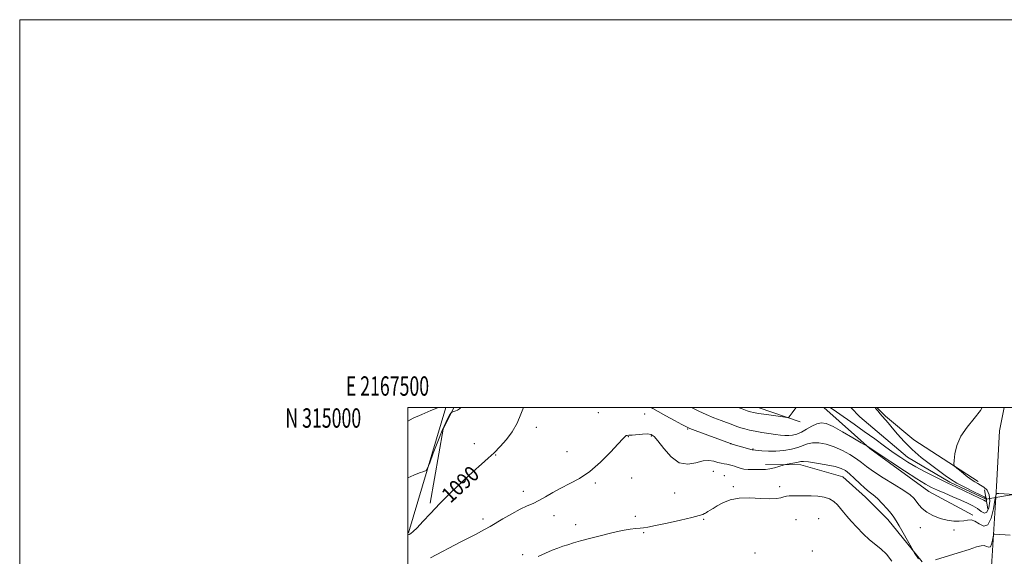
# Model space of a CAD drawing. Extents: x 2167300 to 2170200, y 312300 to 315200.
# Drawn here: x 2167300 to 2167807, y 314923 to 315200 of the extents above; entities that cross this region are included whole.
import ezdxf
from ezdxf.enums import TextEntityAlignment as Align

# ---------------------------------------------------------------- set-up
doc = ezdxf.new("R2010")
doc.units = 0
doc.header["$MEASUREMENT"] = 0
doc.linetypes.add('rvrstm', pattern=[117.1, 50, -3.9, 0.5, -3.9, 0.5, -3.9, 0.5, -3.9, 50])
for name, color, linetype, lineweight in [('32000', 7, 'Continuous', 0), ('32001', 7, 'Continuous', 0), ('DTM HARD BREAKLINE', 7, 'Continuous', 0), ('DTM SPOT ELEVATION', 2, 'Continuous', 13), ('INDEX CONTOUR', 41, 'Continuous', 13), ('INDEX CONTOUR LABEL', 244, 'Continuous', 0), ('INTERMEDIATE CONTOUR', 44, 'Continuous', 0), ('LARGE PIPE END', 7, 'Continuous', 13), ('STREAM - RIVER SINGLE LINE', 142, 'rvrstm', 0), ('STREAM - RIVER SINGLE LINE UNDER ROAD', 9, 'Continuous', 0)]:
    doc.layers.add(name, color=color, linetype=linetype, lineweight=lineweight)
doc.styles.add('Style-ITALICS', font='ITALICS.shx')
doc.styles.add('Style-WORKING', font='WORKING.shx')

msp = doc.modelspace()

# ---------------------------------------------------------------- linework, layer by layer
at = {"layer": '32000', "flags": 128}
for points in [[(2167300, 312300), (2170200, 312300), (2170200, 315200), (2167300, 315200), (2167300, 312300)], [(2167500, 312500), (2170000, 312500), (2170000, 315000), (2167500, 315000), (2167500, 312500)]]:
    msp.add_lwpolyline(points, dxfattribs=at)
at = {"layer": 'DTM HARD BREAKLINE', "extrusion": (0.01576934799220668, 0.05305383407580226, 0.9984671343383107), "elevation": 51976.78173398717, "flags": 128}
msp.add_lwpolyline([(-1987935.006511955, -917962.883331676), (-1987935.006511955, -918030.4740645097)], dxfattribs=at)
at = {"layer": 'DTM HARD BREAKLINE', "extrusion": (0.05074868176110388, 0.02573253637495812, 0.998379891559932), "elevation": 119190.8222818473, "flags": 128}
msp.add_lwpolyline([(-699338.3674715686, -2072201.856678154), (-699307.2918127769, -2072225.231083615), (-699299.7657034656, -2072235.125662769)], dxfattribs=at)
at = {"layer": 'DTM HARD BREAKLINE', "extrusion": (-0.03740964800071586, 0.01279508385346432, 0.9992180963461608), "elevation": -75977.22237981977, "flags": 128}
msp.add_lwpolyline([(-999555.4008425862, 1947609.286355416), (-999555.4008425863, 1947632.201441298)], dxfattribs=at)
at = {"layer": 'DTM HARD BREAKLINE'}
for points in [[(2167791.15, 314944.42, 1089.79), (2167768.58, 314956.6, 1088.86), (2167738.09, 314978.85, 1088.06), (2167714.418, 315000, 1086.58)], [(2167793.95, 314961.73, 1088.46), (2167760.79, 314983.33, 1087.26), (2167746.22, 314995.45, 1086.26), (2167741.741, 315000, 1086.141)], [(2167795.2, 314850.63, 1102.46), (2167798.07, 314876.6, 1098.33), (2167801.09, 314920.58, 1093.33), (2167803.4, 314959.23, 1089.66), (2167804.97, 314987.88, 1088.73), (2167807.362, 315000, 1088.794)], [(2167765.05, 314920.26, 1091.86), (2167747.48, 314942.19, 1092.46), (2167735.87, 314953.59, 1092.66), (2167724.25, 314964.17, 1092.91), (2167702.51, 314970.4, 1092.42), (2167684.36, 314970.54, 1091.49)]]:
    msp.add_polyline3d(points, dxfattribs=at)
at = {"layer": 'DTM SPOT ELEVATION'}
for p in [(2167598.22, 314997.23, 1091.23), (2167622.11, 314996.53, 1090.88), (2167566.21, 314989.78, 1090.43), (2167613.59, 314984.82, 1092.06), (2167625.6, 314985.2, 1092.17), (2167644.2, 314988.83, 1090.14), (2167534.36, 314981.25, 1089.26), (2167666.52, 314981.23, 1089.99), (2167545.37, 314975.38, 1090.09), (2167582.1, 314977.23, 1091.23), (2167677.9, 314978.49, 1089.91), (2167657.49, 314966.96, 1092.87), (2167663.23, 314964.77, 1093.17), (2167596.72, 314960.9, 1092.23), (2167615.42, 314963.54, 1092.55), (2167667.87, 314959.04, 1093.74), (2167691.68, 314959.16, 1093.54), (2167559.61, 314956.76, 1091.48), (2167637.52, 314955.82, 1092.98), (2167575.45, 314944.21, 1092.6), (2167617.26, 314943.85, 1093.56), (2167538.75, 314942.42, 1091.59), (2167586.56, 314939.55, 1093.27), (2167652.48, 314942.2, 1094.16), (2167700.01, 314942.01, 1095.08), (2167711.83, 314942.5, 1095.18), (2167621.6, 314935.33, 1094.16), (2167764.17, 314938.02, 1090.79), (2167781.49, 314936.76, 1090.3), (2167559.25, 314924.08, 1093.63), (2167678.97, 314924.9, 1095.75), (2167708.44, 314925.95, 1095.43)]:
    msp.add_point(p, dxfattribs=at)
at = {"layer": 'INDEX CONTOUR', "elevation": 1090, "flags": 128}
for points in [[(2167559.58, 315000.0000000001), (2167558.357, 314996.475), (2167556.318, 314991.838), (2167553.807, 314987.3750000001), (2167550.8671, 314983.3400000001), (2167547.687, 314979.7610000001), (2167544.494, 314976.605), (2167541.387, 314973.7480000001), (2167537.968, 314970.697), (2167533.711, 314966.8620000001), (2167528.311, 314961.8670000001), (2167522.337, 314956.1740000001), (2167516.578, 314950.4560000001), (2167511.688, 314945.3130000001), (2167507.781, 314941.0440000001), (2167504.84, 314937.8740000001), (2167502.812, 314935.9300000001), (2167501.508, 314934.9270000001), (2167500.707, 314934.4840000001), (2167500.128, 314934.2770000001), (2167500, 314934.2690000001)], [(2167812.618, 314955.1020000001), (2167804.635, 314955.5659), (2167803.594, 314955.4940000001), (2167803.07, 314954.6010000001), (2167802.6149, 314952.121), (2167801.845, 314947.731), (2167800.652, 314942.8730000001), (2167798.992, 314939.4300000001), (2167796.879, 314938.7260000001), (2167794.554, 314939.8410000001), (2167792.315, 314941.295), (2167790.364, 314941.9270000001), (2167788.528, 314941.85), (2167786.538, 314941.4940000001), (2167784.166, 314941.2411), (2167781.348, 314941.278), (2167778.058, 314941.7440000001), (2167774.359, 314942.7330000001), (2167770.655, 314944.1620000001), (2167767.433, 314945.905), (2167765.054, 314947.828), (2167763.358, 314949.774), (2167762.056, 314951.578), (2167760.787, 314953.176), (2167758.904, 314954.8960000001), (2167755.687, 314957.17), (2167750.755, 314960.2530000001), (2167745.084, 314963.7041000001), (2167739.989, 314966.91), (2167736.41, 314969.4270000001), (2167733.786, 314971.4790000001), (2167731.183, 314973.458), (2167727.877, 314975.6400000001), (2167723.981, 314977.8260000001), (2167719.82, 314979.7019), (2167715.706, 314981.0030000001), (2167711.902, 314981.6800000001), (2167708.655, 314981.735), (2167706.081, 314981.2100000001), (2167701.1, 314979.3150000001), (2167697.721, 314978.4230000001), (2167693.819, 314977.7560000001), (2167689.7541, 314977.3971000001), (2167685.881, 314977.3850000001), (2167682.532, 314977.589), (2167677.7369, 314978.0470000001), (2167677.563, 314978.0820000001), (2167666.492, 314981.1880000001), (2167666.249, 314981.273), (2167648.063, 314988.1070000001), (2167645.435, 314989.1290000001), (2167643.624, 314989.954), (2167641.277, 314991.1891000001), (2167637.467, 314993.235), (2167632.968, 314995.67), (2167628.981, 314997.8700000001), (2167626.38, 314999.3740000001), (2167625.368, 315000.0000000001)]]:
    msp.add_lwpolyline(points, dxfattribs=at)
at = {"layer": 'INTERMEDIATE CONTOUR', "flags": 128}
for points, elevation in [([(2167515.855, 315000.0000000001), (2167515.802, 314999.9770000001), (2167511.856, 314998.3370000001), (2167507.177, 314996.3530000001), (2167502.815, 314994.3470000001), (2167500, 314992.7979000001)], 1086), ([(2167527.347, 315000.0000000001), (2167526.5971, 314999.2060000001), (2167525.6549, 314998.6020000001), (2167524.7741, 314998.24), (2167522.773, 314997.501), (2167522.479, 314997.361), (2167522.212, 314997.045), (2167521.7411, 314996.2820000001), (2167520.871, 314994.7820000001), (2167519.537, 314992.175), (2167517.708, 314988.072), (2167515.441, 314982.398), (2167513.143, 314976.3350000001), (2167511.308, 314971.3780000001), (2167510.2351, 314968.6090000001), (2167509.436, 314967.4491000001), (2167508.227, 314966.9031000001), (2167506.093, 314966.148), (2167503.21, 314965.0490000001), (2167500, 314963.6770000001)], 1088), ([(2167795.966, 315000.0000000001), (2167795.127, 314998.329), (2167791.957, 314994.1720000001), (2167788.304, 314989.8020000001), (2167785.101, 314985.1800000001), (2167783.058, 314980.383), (2167782.001, 314975.9680000001), (2167781.537, 314972.6120000001), (2167781.391, 314970.7290000001), (2167781.76, 314969.6950000001), (2167782.959, 314968.621), (2167785.145, 314966.8630000001), (2167787.826, 314964.7440000001), (2167790.352, 314962.8250000001), (2167792.244, 314961.5210000001), (2167793.728, 314960.6410000001), (2167795.201, 314959.8460000001), (2167796.92, 314958.8050000001), (2167798.573, 314957.2260000001), (2167799.707, 314954.829), (2167799.982, 314951.557), (2167799.51, 314948.2470000001), (2167798.52, 314945.9610000001), (2167797.198, 314945.4620000001), (2167795.561, 314946.3050000001), (2167793.589, 314947.746), (2167791.241, 314949.187), (2167788.412, 314950.616), (2167784.981, 314952.165), (2167780.943, 314953.9120000001), (2167776.763, 314955.702), (2167773.019, 314957.3250000001), (2167770.003, 314958.7210000001), (2167766.843, 314960.4381), (2167762.38, 314963.1730000001), (2167755.95, 314967.3040000001), (2167748.881, 314971.92), (2167737.047, 314979.7540000001), (2167733.713, 314981.7500000001), (2167729.377, 314984.327), (2167724.093, 314987.3890000001), (2167719.191, 314990.0600000001), (2167715.659, 314991.633), (2167713.117, 314992.089), (2167710.844, 314991.578), (2167708.284, 314990.3050000001), (2167705.538, 314988.6880000001), (2167702.872, 314987.202), (2167700.492, 314986.2179), (2167698.357, 314985.7000000001), (2167696.365, 314985.508), (2167694.386, 314985.524), (2167692.178, 314985.709), (2167689.469, 314986.0420000001), (2167686.112, 314986.502), (2167682.462, 314987.0480000001), (2167679.001, 314987.6400000001), (2167676.101, 314988.2420000001), (2167673.697, 314988.8540000001), (2167671.62, 314989.4790000001), (2167669.67, 314990.138), (2167667.548, 314990.9120000001), (2167661.59, 314993.159), (2167657.775, 314994.6500000001), (2167653.833, 314996.2920000001), (2167650.0671, 314998.0040000001), (2167646.598, 314999.6980000001), (2167646.007, 315000.0000000001)], 1088), ([(2167700.129, 315000.0000000001), (2167699.55, 314999.1360000001), (2167698.174, 314997.1880000001), (2167697.125, 314995.746), (2167696.44, 314994.98), (2167695.443, 314994.8031000001), (2167693.277, 314995.0640000001), (2167684.868, 314996.2660000001), (2167680.833, 314996.865), (2167678.25, 314997.2970000001), (2167676.562, 314997.704), (2167674.839, 314998.2920000001), (2167672.406, 314999.1950000001), (2167670.274, 315000.0000000001)], 1086), ([(2167740.801, 315000.0000000001), (2167741.118, 314999.588), (2167741.588, 314998.981), (2167742.35, 314998.024), (2167743.376, 314996.7700000001), (2167744.583, 314995.35), (2167747.562, 314991.969), (2167749.672, 314989.496), (2167752.421, 314986.2179), (2167755.849, 314982.3580000001), (2167759.966, 314978.2450000001), (2167764.676, 314974.191), (2167769.451, 314970.4620000001), (2167776.9, 314964.877), (2167779.734, 314962.8800000001), (2167782.954, 314960.9290000001), (2167787.061, 314958.7590000001), (2167791.384, 314956.6250000001), (2167794.961, 314954.9080000001), (2167797.075, 314953.8730000001), (2167798.002, 314953.3190000001), (2167798.265, 314952.9240000001), (2167798.3049, 314952.4480000001), (2167798.237, 314951.9670000001), (2167798.093, 314951.6350000001), (2167797.802, 314951.6090000001), (2167796.8779, 314952.057), (2167794.727, 314953.1500000001), (2167791.049, 314954.9390000001), (2167786.713, 314957.0061000001), (2167782.878, 314958.812), (2167778.281, 314960.959), (2167775.619, 314962.2500000001), (2167771.536, 314964.2770000001), (2167766.616, 314966.7870000001), (2167761.787, 314969.361), (2167757.723, 314971.709), (2167754.069, 314974.056), (2167750.2121, 314976.7530000001), (2167745.69, 314980.0490000001), (2167740.629, 314983.768), (2167735.301, 314987.6300000001), (2167729.999, 314991.3700000001), (2167720.974, 314997.6450000001), (2167717.692, 315000.0000000001)], 1086), ([(2167763.141, 314921.8030000001), (2167761.067, 314925.192), (2167760.534, 314926.115), (2167755.324, 314935.2910000001), (2167753.239, 314938.9290000001), (2167751.746, 314941.4560000001), (2167750.521, 314943.307), (2167749.055, 314945.213), (2167746.989, 314947.6990000001), (2167744.546, 314950.4510000001), (2167742.095, 314952.9490000001), (2167739.9001, 314954.8430000001), (2167737.8, 314956.464), (2167735.525, 314958.316), (2167732.911, 314960.7320000001), (2167730.199, 314963.3670000001), (2167727.735, 314965.7050000001), (2167725.678, 314967.3670000001), (2167723.443, 314968.5170000001), (2167720.26, 314969.4560000001), (2167715.698, 314970.4070000001), (2167710.679, 314971.2760000001), (2167706.466, 314971.8910000001), (2167703.949, 314972.1290000001), (2167702.539, 314972.0520000001), (2167701.277, 314971.7720000001), (2167699.457, 314971.3960000001), (2167697.399, 314971.012), (2167694.667, 314970.518), (2167693.962, 314970.3360000001), (2167691.217, 314969.4270000001), (2167688.969, 314968.757), (2167686.61, 314968.2050000001), (2167684.439, 314967.9290000001), (2167682.361, 314967.8630000001), (2167677.787, 314967.9120000001), (2167675.353, 314967.986), (2167673.137, 314968.1890000001), (2167671.326, 314968.5710000001), (2167669.826, 314969.066), (2167668.475, 314969.5800000001), (2167667.136, 314970.0330000001), (2167665.783, 314970.4110000001), (2167664.412, 314970.7110000001), (2167663.008, 314970.954), (2167661.489, 314971.2280000001), (2167659.761, 314971.6400000001), (2167657.722, 314972.208), (2167655.24, 314972.594), (2167652.177, 314972.3670000001), (2167648.464, 314971.3810000001), (2167644.299, 314970.6280000001), (2167639.952, 314971.3791000001), (2167635.706, 314974.4380000001), (2167631.911, 314978.7160000001), (2167628.933, 314982.653), (2167626.955, 314985.0399000001), (2167625.429, 314986.0690000001), (2167623.624, 314986.2821000001), (2167621.044, 314986.155), (2167615.6191, 314985.6790000001), (2167613.984, 314985.583), (2167613.071, 314985.54), (2167612.542, 314985.426), (2167612.006, 314985.0370000001), (2167610.875, 314983.8450000001), (2167608.515, 314981.2430000001), (2167604.517, 314976.92), (2167599.385, 314971.7550000001), (2167593.851, 314966.9280000001), (2167588.528, 314963.3230000001), (2167583.557, 314960.664), (2167578.962, 314958.3790000001), (2167574.765, 314956.04), (2167570.981, 314953.7810000001), (2167567.624, 314951.877), (2167564.622, 314950.4710000001), (2167561.573, 314949.186), (2167557.988, 314947.5150000001), (2167553.6031, 314945.137), (2167549.054, 314942.4790000001), (2167542.473, 314938.5190000001), (2167539.611, 314936.9220000001), (2167534.927, 314934.454), (2167527.42, 314930.566), (2167511.632, 314922.436)], 1092), ([(2167749.517, 314920.675), (2167746.657, 314924.327), (2167743.876, 314927.0650000001), (2167738.011, 314931.735), (2167734.691, 314934.7810000001), (2167731.383, 314938.1340000001), (2167728.474, 314941.2759000001), (2167726.238, 314943.8230000001), (2167724.504, 314945.914), (2167722.988, 314947.817), (2167721.423, 314949.7200000001), (2167719.604, 314951.4780000001), (2167717.346, 314952.8630000001), (2167714.527, 314953.7150000001), (2167711.287, 314954.1440000001), (2167707.833, 314954.327), (2167704.383, 314954.415), (2167701.199, 314954.4389000001), (2167698.557, 314954.4020000001), (2167696.628, 314954.3020000001), (2167695.171, 314954.1069000001), (2167693.84, 314953.778), (2167692.27, 314953.3190000001), (2167690.013, 314952.9160000001), (2167686.602, 314952.7960000001), (2167681.792, 314953.0680000001), (2167676.225, 314953.3620000001), (2167670.767, 314953.1900000001), (2167666.127, 314952.2160000001), (2167662.389, 314950.725), (2167659.4821, 314949.155), (2167657.324, 314947.866), (2167655.783, 314946.898), (2167654.719, 314946.213), (2167653.985, 314945.7600000001), (2167653.4161, 314945.4450000001), (2167652.846, 314945.1630000001), (2167651.994, 314944.8020000001), (2167650.138, 314944.2180000001), (2167646.444, 314943.2610000001), (2167640.511, 314941.8680000001), (2167633.662, 314940.327), (2167627.6549, 314939.0140000001), (2167623.781, 314938.209), (2167621.48, 314937.8140000001), (2167619.725, 314937.6360000001), (2167617.607, 314937.4790000001), (2167614.668, 314937.1470000001), (2167610.566, 314936.4440000001), (2167605.171, 314935.252), (2167599.2, 314933.778), (2167593.581, 314932.307), (2167589.035, 314931.067), (2167585.4489, 314930.0420000001), (2167582.5, 314929.159), (2167579.872, 314928.3310000001), (2167577.258, 314927.425), (2167574.36, 314926.295), (2167570.969, 314924.8350000001), (2167567.252, 314923.0860000001)], 1094), ([(2167810.489, 314934.0580000001), (2167802.506, 314934.5530000001), (2167802.09, 314934.5250000001), (2167801.881, 314934.1680000001), (2167801.699, 314933.1780000001), (2167801.392, 314931.4240000001), (2167800.915, 314929.4840000001), (2167800.252, 314928.1090000001), (2167799.389, 314927.8200000001), (2167798.329, 314928.2150000001), (2167797.078, 314928.66), (2167795.532, 314928.6250000001), (2167793.154, 314927.9940000001), (2167789.297, 314926.7590000001), (2167783.671, 314924.9840000001), (2167772.01, 314921.344)], 1092)]:
    msp.add_lwpolyline(points, dxfattribs=dict(at, elevation=elevation))
at = {"layer": 'LARGE PIPE END', "elevation": 1085.66, "flags": 128}
msp.add_lwpolyline([(2167798.87, 314947.67), (2167797.17, 314957.53)], dxfattribs=at)
at = {"layer": 'STREAM - RIVER SINGLE LINE'}
msp.add_polyline3d([(2167798.02, 314952.6, 1085.66), (2167779.42, 314961.41, 1085.66), (2167757.52, 314974.26, 1085.06), (2167733.02, 314995.12, 1084.33), (2167728.354, 315000, 1084.048)], dxfattribs=at)
at = {"layer": 'STREAM - RIVER SINGLE LINE UNDER ROAD', "elevation": 1085.66, "flags": 128}
msp.add_lwpolyline([(2167820.05, 314956.42), (2167798.02, 314952.6)], dxfattribs=at)

# ---------------------------------------------------------------- texts
at = {"layer": '32001', "style": 'Style-WORKING', "width": 0.67}
msp.add_text('E 2167500', height=10, dxfattribs=at).set_placement((2167489.53125, 315006), align=Align.CENTER)
msp.add_text('N 315000', height=10, dxfattribs=at).set_placement((2167475.99375, 314999.5), align=Align.TOP_RIGHT)
at = {"layer": 'INDEX CONTOUR LABEL', "style": 'Style-ITALICS', "width": 0.8749999999999999}
msp.add_text('1090', height=8.000000000000002, rotation=42.90000119355975, dxfattribs=at).set_placement((2167521.999, 314950.205, 1090))

doc.saveas('drawing.dxf')
